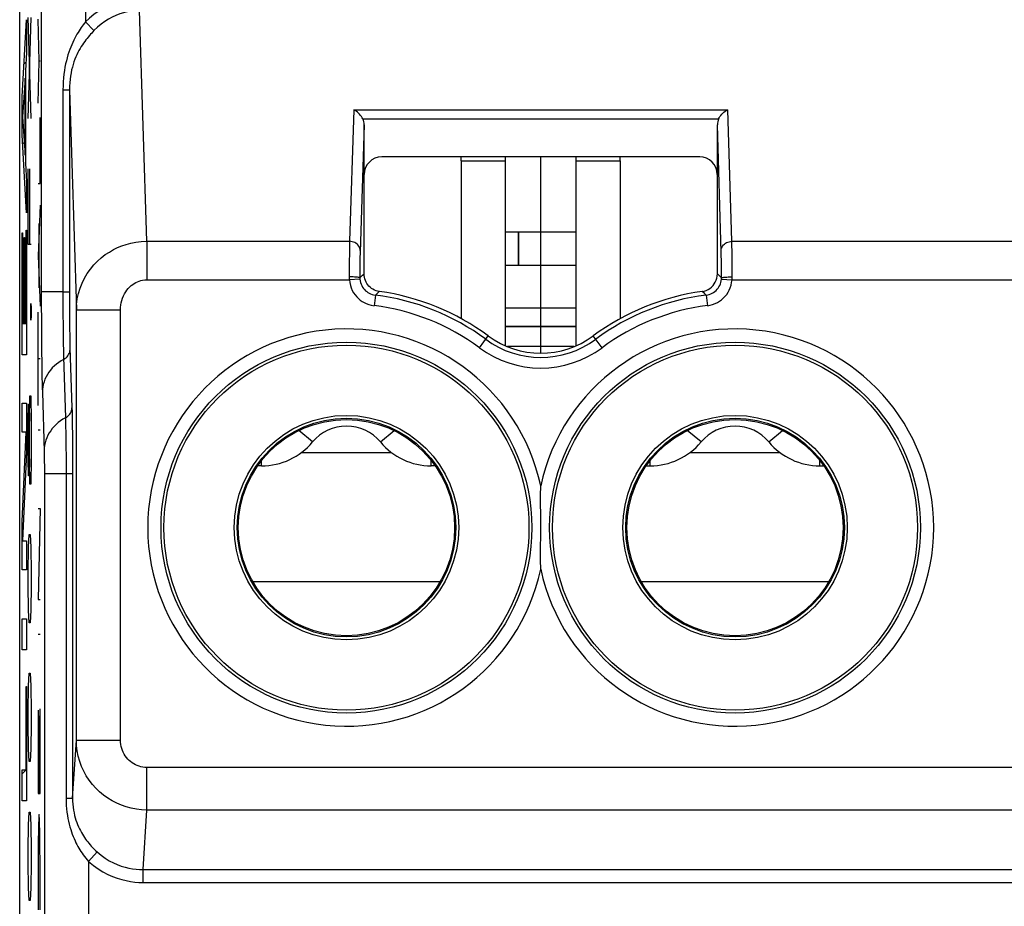
# Model space of a CAD drawing. Units: millimetres. Extents: x -40.4 to -18.1, y 142.5 to 195.2.
# Drawn here: x -40.4 to -29.3, y 175.1 to 185.1 of the extents above; entities that cross this region are included whole.
import ezdxf

# ---------------------------------------------------------------- set-up
doc = ezdxf.new("R2010")
doc.units = ezdxf.units.MM
doc.header["$LTSCALE"] = 23.1
doc.layers.get('0').update_dxf_attribs({"linetype": 'CONTINUOUS'})
for name, color, linetype in [('ASSI', 7, 'CONTINUOUS'), ('CURVE', 7, 'CONTINUOUS'), ('DRAFT', 7, 'CONTINUOUS'), ('RACCORDO', 7, 'CONTINUOUS')]:
    doc.layers.add(name, color=color, linetype=linetype)

msp = doc.modelspace()

# ---------------------------------------------------------------- linework, layer by layer
at = {"color": 7, "linetype": 'CONTINUOUS'}
for p, q in [((-35.448, 183.542), (-35.448, 183.586)), ((-34.948, 181.446), (-34.948, 183.586)), ((-34.148, 181.446), (-34.148, 183.586)), ((-33.648, 183.542), (-33.648, 183.586)), ((-34.148, 182.734), (-34.948, 182.734)), ((-34.148, 182.354), (-34.948, 182.354)), ((-34.148, 181.871), (-34.948, 181.871)), ((-34.174, 181.436), (-34.923, 181.436)), ((-37.748, 180.086), (-37.748, 180.092)), ((-37.709, 180.086), (-37.748, 180.086)), ((-35.748, 180.086), (-35.788, 180.086)), ((-35.748, 180.086), (-35.748, 180.092)), ((-33.348, 180.086), (-33.348, 180.092)), ((-33.348, 180.086), (-33.309, 180.086)), ((-31.388, 180.086), (-31.348, 180.086)), ((-31.348, 180.086), (-31.348, 180.092))]:
    msp.add_line(p, q, dxfattribs=at)
at = {"color": 250, "linetype": 'CONTINUOUS'}
for p, q in [((-35.448, 183.542), (-34.948, 183.542)), ((-34.148, 183.542), (-33.648, 183.542)), ((-34.148, 181.664), (-34.948, 181.664)), ((-34.148, 181.659), (-34.948, 181.659)), ((-37.133, 180.356), (-37.288, 180.485)), ((-36.364, 180.356), (-36.209, 180.485)), ((-32.733, 180.356), (-32.888, 180.485)), ((-31.964, 180.356), (-31.809, 180.485)), ((-37.259, 180.237), (-36.238, 180.237)), ((-32.859, 180.237), (-31.838, 180.237)), ((-37.709, 180.086), (-37.709, 180.146)), ((-35.788, 180.086), (-35.788, 180.146)), ((-33.309, 180.086), (-33.309, 180.146)), ((-31.388, 180.086), (-31.388, 180.146)), ((-37.81, 178.774), (-35.687, 178.774)), ((-33.41, 178.774), (-31.287, 178.774))]:
    msp.add_line(p, q, dxfattribs=at)
at = {"color": 7, "linetype": 'CONTINUOUS'}
for centre, radius, start, end in [((-36.748, 180.036), 0.5, 39.7918, 140.2082), ((-32.348, 180.036), 0.5, 39.7918, 140.2082), ((-37.709, 180.836), 0.75, 270, 320.2082), ((-35.788, 180.836), 0.75, 219.7918, 270), ((-33.309, 180.836), 0.75, 270, 320.2082), ((-31.388, 180.836), 0.75, 219.7918, 270)]:
    msp.add_arc(centre, radius, start, end, dxfattribs=at)
at = {"layer": 'ASSI', "color": 7, "linetype": 'CONTINUOUS'}
for p, q in [((-40.448, 151.724), (-40.448, 185.947)), ((-36.548, 182.259), (-36.548, 183.949)), ((-32.548, 182.259), (-32.548, 183.949)), ((-32.748, 183.586), (-36.348, 183.586)), ((-35.448, 183.542), (-35.448, 181.753)), ((-33.648, 183.542), (-33.648, 181.753))]:
    msp.add_line(p, q, dxfattribs=at)
at = {"layer": 'ASSI', "color": 250, "linetype": 'CONTINUOUS'}
for p, q in [((-40.204, 185.861), (-40.204, 181.96)), ((-39.704, 185.861), (-39.704, 185.115)), ((-39.01, 182.629), (-39.091, 185.243)), ((-39.704, 185.115), (-39.607, 185.016)), ((-39.958, 184.345), (-39.958, 182.055)), ((-39.958, 184.345), (-39.885, 184.345)), ((-39.885, 184.345), (-39.807, 181.852)), ((-39.885, 184.345), (-39.885, 182.055)), ((-36.666, 184.12), (-36.713, 182.629)), ((-36.666, 184.12), (-32.43, 184.12)), ((-32.384, 182.629), (-32.43, 184.12)), ((-36.563, 184.015), (-32.534, 184.015)), ((-36.548, 183.949), (-36.593, 182.508)), ((-32.503, 182.506), (-32.548, 183.949)), ((-39.01, 182.629), (-39.01, 182.193)), ((-39.01, 182.629), (-36.713, 182.629)), ((-36.714, 182.584), (-36.715, 182.499)), ((-36.713, 182.629), (-36.714, 182.584)), ((-32.383, 182.58), (-32.384, 182.629)), ((-32.384, 182.629), (-26.213, 182.629)), ((-32.382, 182.519), (-32.383, 182.58)), ((-36.715, 182.499), (-36.716, 182.392)), ((-36.595, 182.449), (-36.595, 182.4)), ((-32.503, 182.465), (-32.503, 182.506)), ((-32.502, 182.416), (-32.503, 182.465)), ((-32.501, 182.334), (-32.502, 182.416)), ((-32.382, 182.451), (-32.382, 182.519)), ((-32.381, 182.342), (-32.382, 182.451)), ((-36.716, 182.392), (-36.716, 182.269)), ((-36.595, 182.4), (-36.596, 182.314)), ((-36.596, 182.314), (-36.596, 182.217)), ((-32.501, 182.247), (-32.501, 182.334)), ((-32.381, 182.225), (-32.381, 182.342)), ((-39.01, 182.193), (-36.715, 182.193)), ((-36.716, 182.269), (-36.716, 182.222)), ((-36.596, 182.202), (-36.715, 182.193)), ((-36.596, 182.217), (-36.565, 182.245)), ((-36.565, 182.245), (-36.548, 182.259)), ((-32.516, 182.231), (-32.548, 182.259)), ((-32.501, 182.217), (-32.516, 182.231)), ((-32.501, 182.202), (-32.382, 182.193)), ((-32.382, 182.193), (-26.215, 182.193)), ((-39.958, 182.055), (-40.204, 182.055)), ((-39.958, 182.055), (-39.958, 181.926)), ((-39.958, 182.055), (-39.885, 182.055)), ((-39.885, 182.055), (-39.885, 181.944)), ((-36.421, 182.019), (-36.436, 181.9)), ((-36.421, 182.019), (-36.397, 182.042)), ((-36.397, 182.042), (-36.376, 182.061)), ((-32.695, 182.037), (-32.721, 182.061)), ((-32.676, 182.019), (-32.695, 182.037)), ((-32.676, 182.019), (-32.661, 181.9)), ((-39.958, 181.926), (-39.958, 181.799)), ((-39.885, 181.944), (-39.884, 181.837)), ((-39.958, 181.799), (-39.957, 181.678)), ((-39.884, 181.837), (-39.883, 181.733)), ((-39.807, 176.979), (-39.807, 181.852)), ((-39.807, 181.852), (-39.307, 181.852)), ((-39.307, 176.979), (-39.307, 181.852)), ((-39.957, 181.678), (-39.956, 181.57)), ((-39.883, 181.733), (-39.883, 181.641)), ((-39.883, 181.641), (-39.881, 181.559)), ((-39.956, 181.57), (-39.955, 181.474)), ((-39.881, 181.559), (-39.88, 181.487)), ((-35.243, 181.423), (-35.143, 181.558)), ((-33.854, 181.423), (-33.954, 181.558)), ((-39.955, 181.474), (-39.953, 181.39)), ((-39.88, 181.487), (-39.879, 181.428)), ((-39.879, 181.428), (-39.857, 180.742)), ((-39.953, 181.39), (-39.951, 181.321)), ((-39.951, 181.321), (-39.93, 180.63)), ((-40.192, 180.92), (-40.171, 180.247)), ((-39.93, 180.63), (-39.929, 180.601)), ((-39.929, 180.601), (-39.928, 180.535)), ((-39.928, 180.535), (-39.926, 180.459)), ((-39.855, 180.63), (-39.853, 180.54)), ((-39.853, 180.54), (-39.852, 180.444)), ((-39.926, 180.459), (-39.925, 180.377)), ((-39.852, 180.444), (-39.851, 180.344)), ((-39.925, 180.377), (-39.925, 180.292)), ((-39.851, 180.344), (-39.85, 180.24)), ((-40.171, 180.247), (-40.171, 180.222)), ((-40.171, 180.222), (-40.17, 180.192)), ((-40.17, 180.192), (-40.17, 180.139)), ((-39.925, 180.292), (-39.924, 180.204)), ((-39.924, 180.204), (-39.924, 180.105)), ((-39.85, 180.24), (-39.85, 180.125)), ((-40.17, 180.139), (-40.169, 180.081)), ((-40.169, 180.081), (-40.169, 180.018)), ((-39.924, 180.105), (-39.923, 179.997)), ((-39.85, 180.125), (-39.85, 179.997)), ((-40.169, 180.018), (-40.169, 172.927)), ((-39.85, 179.997), (-40.169, 179.997)), ((-39.923, 179.997), (-39.923, 176.322)), ((-39.85, 179.997), (-39.85, 176.322)), ((-39.85, 176.322), (-39.807, 176.979)), ((-39.807, 176.979), (-39.307, 176.979)), ((-39.008, 176.186), (-39.008, 176.669)), ((-19.588, 176.669), (-39.008, 176.669)), ((-39.923, 176.322), (-39.85, 176.322)), ((-39.052, 175.512), (-39.008, 176.186)), ((-19.588, 176.186), (-39.008, 176.186)), ((-39.669, 175.603), (-39.572, 175.713)), ((-39.669, 175.603), (-39.669, 172.927)), ((-39.052, 175.367), (-39.052, 175.512)), ((-39.052, 175.512), (-19.545, 175.512)), ((-39.052, 175.367), (-19.545, 175.367))]:
    msp.add_line(p, q, dxfattribs=at)
for points in [[(-39.091, 185.374), (-39.146, 185.372), (-39.2, 185.366), (-39.254, 185.358), (-39.306, 185.346), (-39.357, 185.33), (-39.409, 185.311), (-39.459, 185.288), (-39.51, 185.262), (-39.56, 185.231), (-39.609, 185.197), (-39.657, 185.158), (-39.704, 185.115)], [(-39.091, 185.243), (-39.137, 185.241), (-39.183, 185.237), (-39.228, 185.229), (-39.272, 185.218), (-39.315, 185.205), (-39.358, 185.188), (-39.401, 185.168), (-39.444, 185.145), (-39.486, 185.118), (-39.527, 185.088), (-39.568, 185.054), (-39.607, 185.016)], [(-39.704, 185.115), (-39.716, 185.099), (-39.728, 185.083), (-39.74, 185.067), (-39.752, 185.05), (-39.764, 185.032), (-39.776, 185.014), (-39.788, 184.994), (-39.8, 184.974), (-39.812, 184.952), (-39.824, 184.93), (-39.836, 184.906), (-39.848, 184.882), (-39.859, 184.856), (-39.871, 184.829), (-39.881, 184.801), (-39.892, 184.772), (-39.902, 184.741), (-39.911, 184.708), (-39.92, 184.674), (-39.929, 184.639), (-39.936, 184.602), (-39.942, 184.563), (-39.948, 184.523), (-39.952, 184.481), (-39.955, 184.437), (-39.957, 184.392), (-39.958, 184.345)], [(-39.607, 185.016), (-39.62, 185.002), (-39.633, 184.988), (-39.646, 184.974), (-39.659, 184.959), (-39.672, 184.943), (-39.685, 184.927), (-39.699, 184.91), (-39.712, 184.893), (-39.725, 184.874), (-39.738, 184.855), (-39.751, 184.834), (-39.764, 184.813), (-39.777, 184.791), (-39.789, 184.767), (-39.801, 184.743), (-39.812, 184.717), (-39.823, 184.691), (-39.834, 184.662), (-39.843, 184.633), (-39.852, 184.602), (-39.86, 184.57), (-39.867, 184.536), (-39.873, 184.501), (-39.878, 184.464), (-39.882, 184.426), (-39.884, 184.386), (-39.885, 184.345)], [(-39.807, 181.852), (-39.804, 181.915), (-39.796, 181.978), (-39.783, 182.039), (-39.765, 182.098), (-39.742, 182.156), (-39.715, 182.211), (-39.684, 182.264), (-39.648, 182.314), (-39.609, 182.361), (-39.568, 182.404), (-39.524, 182.443), (-39.479, 182.478), (-39.433, 182.508), (-39.387, 182.535), (-39.34, 182.558), (-39.291, 182.578), (-39.242, 182.594), (-39.189, 182.608), (-39.132, 182.619), (-39.072, 182.626), (-39.01, 182.629)], [(-36.593, 182.524), (-36.594, 182.538), (-36.597, 182.551), (-36.602, 182.564), (-36.609, 182.576), (-36.618, 182.588), (-36.628, 182.598), (-36.64, 182.607), (-36.653, 182.615), (-36.667, 182.621), (-36.682, 182.625), (-36.697, 182.628), (-36.713, 182.629)], [(-32.504, 182.524), (-32.503, 182.538), (-32.5, 182.551), (-32.495, 182.564), (-32.488, 182.576), (-32.479, 182.588), (-32.468, 182.598), (-32.457, 182.607), (-32.444, 182.615), (-32.43, 182.621), (-32.415, 182.625), (-32.4, 182.628), (-32.384, 182.629)], [(-36.593, 182.508), (-36.594, 182.49), (-36.595, 182.449)], [(-39.307, 181.852), (-39.306, 181.88), (-39.303, 181.908), (-39.298, 181.934), (-39.292, 181.96), (-39.283, 181.986), (-39.273, 182.01), (-39.262, 182.033), (-39.248, 182.055), (-39.234, 182.076), (-39.219, 182.095), (-39.202, 182.112), (-39.185, 182.127), (-39.168, 182.141), (-39.151, 182.152), (-39.133, 182.162), (-39.115, 182.171), (-39.097, 182.178), (-39.077, 182.184), (-39.056, 182.188), (-39.033, 182.191), (-39.01, 182.193)], [(-36.596, 182.217), (-36.597, 182.218), (-36.601, 182.219), (-36.606, 182.22), (-36.613, 182.221), (-36.622, 182.222), (-36.632, 182.223), (-36.644, 182.224), (-36.657, 182.224), (-36.671, 182.225), (-36.685, 182.225), (-36.701, 182.225), (-36.716, 182.225)], [(-36.716, 182.222), (-36.716, 182.218), (-36.716, 182.214), (-36.716, 182.211), (-36.716, 182.207), (-36.716, 182.204), (-36.716, 182.2), (-36.715, 182.196), (-36.715, 182.193)], [(-36.715, 182.193), (-36.711, 182.161), (-36.704, 182.13), (-36.694, 182.101), (-36.682, 182.073), (-36.667, 182.047), (-36.65, 182.023), (-36.632, 182.001), (-36.613, 181.982), (-36.592, 181.964), (-36.571, 181.949), (-36.548, 181.935), (-36.523, 181.924), (-36.496, 181.914), (-36.467, 181.906), (-36.436, 181.9)], [(-36.596, 182.217), (-36.596, 182.216), (-36.596, 182.214), (-36.596, 182.212), (-36.596, 182.211), (-36.596, 182.209), (-36.596, 182.207), (-36.596, 182.205), (-36.596, 182.204), (-36.596, 182.202)], [(-36.596, 182.202), (-36.593, 182.182), (-36.589, 182.163), (-36.582, 182.145), (-36.575, 182.127), (-36.565, 182.111), (-36.555, 182.096), (-36.544, 182.082), (-36.532, 182.07), (-36.519, 182.059), (-36.505, 182.05), (-36.491, 182.041), (-36.475, 182.034), (-36.458, 182.027), (-36.44, 182.022), (-36.421, 182.019)], [(-32.676, 182.019), (-32.657, 182.022), (-32.639, 182.027), (-32.622, 182.034), (-32.605, 182.042), (-32.59, 182.051), (-32.575, 182.062), (-32.562, 182.073), (-32.55, 182.086), (-32.539, 182.099), (-32.53, 182.114), (-32.521, 182.129), (-32.514, 182.146), (-32.508, 182.164), (-32.504, 182.182), (-32.501, 182.202)], [(-32.661, 181.9), (-32.631, 181.905), (-32.602, 181.913), (-32.574, 181.924), (-32.548, 181.936), (-32.523, 181.951), (-32.5, 181.968), (-32.479, 181.987), (-32.46, 182.007), (-32.442, 182.028), (-32.427, 182.052), (-32.413, 182.076), (-32.402, 182.103), (-32.393, 182.131), (-32.386, 182.161), (-32.382, 182.193)], [(-32.501, 182.202), (-32.501, 182.204), (-32.501, 182.205), (-32.501, 182.207), (-32.501, 182.209), (-32.501, 182.211), (-32.501, 182.212), (-32.501, 182.214), (-32.501, 182.216), (-32.501, 182.247)], [(-32.501, 182.217), (-32.499, 182.218), (-32.496, 182.219), (-32.491, 182.22), (-32.484, 182.221), (-32.475, 182.222), (-32.465, 182.223), (-32.453, 182.224), (-32.44, 182.224), (-32.426, 182.225), (-32.411, 182.225), (-32.396, 182.225), (-32.381, 182.225)], [(-32.382, 182.193), (-32.381, 182.196), (-32.381, 182.2), (-32.381, 182.204), (-32.381, 182.207), (-32.381, 182.211), (-32.381, 182.214), (-32.381, 182.218), (-32.381, 182.222), (-32.381, 182.225)], [(-40.204, 181.96), (-40.204, 181.867), (-40.203, 181.775), (-40.203, 181.684), (-40.202, 181.509)], [(-40.202, 181.509), (-40.201, 181.429), (-40.2, 181.353), (-40.199, 181.281), (-40.198, 181.211), (-40.197, 181.146), (-40.196, 181.084), (-40.195, 181.026), (-40.194, 180.971), (-40.192, 180.92)], [(-39.951, 181.292), (-39.937, 181.301), (-39.924, 181.31), (-39.912, 181.321), (-39.902, 181.333), (-39.894, 181.346), (-39.887, 181.36), (-39.882, 181.374), (-39.879, 181.389), (-39.878, 181.404)], [(-39.951, 181.292), (-39.979, 181.276), (-40.006, 181.258), (-40.032, 181.238), (-40.056, 181.217), (-40.079, 181.195), (-40.099, 181.171), (-40.118, 181.146), (-40.135, 181.12), (-40.15, 181.093), (-40.162, 181.066), (-40.173, 181.038), (-40.181, 181.009), (-40.187, 180.98), (-40.191, 180.95), (-40.192, 180.92)], [(-39.93, 180.63), (-39.916, 180.639), (-39.903, 180.649), (-39.892, 180.66), (-39.882, 180.672), (-39.873, 180.684), (-39.866, 180.698), (-39.862, 180.712), (-39.859, 180.727), (-39.857, 180.742)], [(-39.857, 180.742), (-39.856, 180.707), (-39.856, 180.67), (-39.855, 180.63)], [(-39.93, 180.63), (-39.958, 180.614), (-39.986, 180.596), (-40.011, 180.576), (-40.035, 180.555), (-40.058, 180.533), (-40.079, 180.509), (-40.097, 180.484), (-40.114, 180.458), (-40.129, 180.432), (-40.142, 180.404), (-40.152, 180.376), (-40.16, 180.347), (-40.166, 180.318), (-40.17, 180.288), (-40.172, 180.259)], [(-39.008, 176.186), (-39.068, 176.189), (-39.127, 176.196), (-39.185, 176.207), (-39.242, 176.222), (-39.297, 176.241), (-39.35, 176.264), (-39.402, 176.29), (-39.452, 176.321), (-39.499, 176.355), (-39.544, 176.393), (-39.586, 176.433), (-39.625, 176.477), (-39.661, 176.524), (-39.694, 176.573), (-39.722, 176.626), (-39.748, 176.681), (-39.768, 176.738), (-39.785, 176.796), (-39.797, 176.856), (-39.804, 176.917), (-39.807, 176.979)], [(-39.008, 176.669), (-39.031, 176.67), (-39.053, 176.673), (-39.075, 176.677), (-39.096, 176.683), (-39.117, 176.69), (-39.137, 176.699), (-39.156, 176.71), (-39.175, 176.722), (-39.192, 176.735), (-39.209, 176.749), (-39.225, 176.765), (-39.239, 176.782), (-39.253, 176.801), (-39.265, 176.82), (-39.276, 176.841), (-39.285, 176.862), (-39.293, 176.884), (-39.299, 176.907), (-39.303, 176.931), (-39.306, 176.954), (-39.307, 176.979)], [(-39.923, 176.322), (-39.923, 176.28), (-39.921, 176.24), (-39.918, 176.201), (-39.914, 176.163), (-39.908, 176.127), (-39.902, 176.093), (-39.896, 176.06), (-39.888, 176.028), (-39.88, 175.997), (-39.871, 175.968), (-39.862, 175.94), (-39.853, 175.913), (-39.843, 175.888), (-39.832, 175.863), (-39.822, 175.839), (-39.811, 175.817), (-39.8, 175.795), (-39.789, 175.775), (-39.778, 175.755), (-39.766, 175.736), (-39.755, 175.717), (-39.742, 175.699), (-39.73, 175.68), (-39.716, 175.662), (-39.701, 175.642), (-39.686, 175.623), (-39.669, 175.603)], [(-39.85, 176.322), (-39.849, 176.286), (-39.847, 176.252), (-39.844, 176.219), (-39.839, 176.187), (-39.833, 176.156), (-39.827, 176.127), (-39.819, 176.099), (-39.811, 176.072), (-39.802, 176.046), (-39.793, 176.022), (-39.783, 175.998), (-39.772, 175.975), (-39.761, 175.954), (-39.75, 175.933), (-39.739, 175.913), (-39.727, 175.894), (-39.715, 175.876), (-39.703, 175.858), (-39.69, 175.842), (-39.678, 175.826), (-39.665, 175.81), (-39.652, 175.794), (-39.638, 175.778), (-39.623, 175.762), (-39.607, 175.746), (-39.59, 175.729), (-39.572, 175.713)], [(-39.572, 175.713), (-39.526, 175.675), (-39.48, 175.642), (-39.434, 175.613), (-39.388, 175.589), (-39.343, 175.569), (-39.298, 175.552), (-39.255, 175.539), (-39.212, 175.528), (-39.17, 175.521), (-39.13, 175.516), (-39.09, 175.513), (-39.052, 175.512)], [(-39.669, 175.603), (-39.614, 175.559), (-39.56, 175.52), (-39.506, 175.486), (-39.452, 175.458), (-39.397, 175.434), (-39.344, 175.415), (-39.293, 175.399), (-39.242, 175.387), (-39.193, 175.378), (-39.144, 175.371), (-39.098, 175.368), (-39.052, 175.367)]]:
    msp.add_lwpolyline(points, dxfattribs=at)
at = {"layer": 'ASSI', "color": 7, "linetype": 'CONTINUOUS'}
for points in [[(-36.563, 184.015), (-36.571, 184.029), (-36.579, 184.042), (-36.589, 184.056), (-36.599, 184.068), (-36.611, 184.08), (-36.624, 184.092), (-36.637, 184.102), (-36.651, 184.112), (-36.666, 184.12)], [(-32.534, 184.015), (-32.526, 184.029), (-32.518, 184.042), (-32.508, 184.056), (-32.498, 184.068), (-32.486, 184.08), (-32.473, 184.092), (-32.46, 184.102), (-32.445, 184.112), (-32.43, 184.12)], [(-36.376, 182.061), (-36.395, 182.065), (-36.413, 182.07), (-36.431, 182.077), (-36.448, 182.086), (-36.464, 182.096), (-36.479, 182.108), (-36.493, 182.121), (-36.505, 182.135), (-36.516, 182.151), (-36.526, 182.167), (-36.534, 182.185), (-36.54, 182.203), (-36.545, 182.222), (-36.548, 182.24), (-36.548, 182.259)], [(-32.721, 182.061), (-32.698, 182.066), (-32.675, 182.073), (-32.653, 182.083), (-32.633, 182.096), (-32.614, 182.111), (-32.597, 182.128), (-32.583, 182.147), (-32.571, 182.168), (-32.561, 182.189), (-32.554, 182.212), (-32.55, 182.236), (-32.548, 182.259)], [(-34.549, 179.124), (-34.548, 179.334), (-34.548, 179.44), (-34.548, 179.546), (-34.549, 179.649), (-34.549, 179.753), (-34.548, 179.857)], [(-34.548, 178.914), (-34.549, 179.019), (-34.549, 179.124)]]:
    msp.add_lwpolyline(points, dxfattribs=at)
for centre, radius in [((-36.748, 179.386), 2.1), ((-32.348, 179.386), 2.1), ((-36.748, 179.386), 1.238), ((-36.748, 179.386), 1.225), ((-32.348, 179.386), 1.238), ((-32.348, 179.386), 1.225)]:
    msp.add_circle(centre, radius, dxfattribs=at)
at = {"layer": 'ASSI', "color": 250, "linetype": 'CONTINUOUS'}
for centre, radius in [((-36.748, 179.386), 2.067), ((-32.348, 179.386), 2.067), ((-36.748, 179.386), 1.271), ((-32.348, 179.386), 1.271)]:
    msp.add_circle(centre, radius, dxfattribs=at)
for centre, radius, start, end in [((-36.748, 179.386), 2.654, 53.5313, 82.9109), ((-32.348, 179.386), 2.654, 97.0891, 126.4687), ((-36.748, 179.386), 2.534, 53.5313, 82.9109), ((-32.348, 179.386), 2.534, 97.0891, 126.4687), ((-36.748, 179.386), 2.25, 12.1015, 347.8985), ((-32.348, 179.386), 2.25, 192.1015, 167.8985), ((-34.548, 182.362), 1.168, 233.5313, 306.4687), ((-34.548, 182.362), 1.048, 233.5313, 306.4687)]:
    msp.add_arc(centre, radius, start, end, dxfattribs=at)
at = {"layer": 'ASSI', "color": 7, "linetype": 'CONTINUOUS'}
for centre, radius, start, end in [((-36.748, 179.386), 2.701, 53.5313, 82.076), ((-32.348, 179.386), 2.701, 97.924, 126.4687), ((-34.548, 182.362), 1, 233.5313, 306.4687)]:
    msp.add_arc(centre, radius, start, end, dxfattribs=at)
for centre, major_axis, ratio, start_param, end_param in [((-36.668, 183.948), (0.004, 0.137), 0.872405, -1.535083, -1.033122), ((-32.428, 183.948), (-0.004, 0.137), 0.872405, 1.033122, 1.535083), ((-36.348, 183.386), (0.141, -0.141), 0.999695, 2.356347, 3.926839), ((-32.748, 183.386), (0.141, 0.141), 0.999695, -0.785246, 0.785246)]:
    msp.add_ellipse(centre, major_axis=major_axis, ratio=ratio, start_param=start_param, end_param=end_param, dxfattribs=at)
at = {"layer": 'CURVE', "color": 250, "linetype": 'CONTINUOUS'}
for p, q in [((-40.422, 184.268), (-40.37, 185.136)), ((-40.37, 185.136), (-40.37, 184.771)), ((-40.353, 184.021), (-40.318, 185.164)), ((-40.318, 184.021), (-40.353, 185.164)), ((-40.227, 184.67), (-40.241, 185.146)), ((-40.37, 184.771), (-40.383, 184.559)), ((-40.241, 184.194), (-40.227, 184.67)), ((-40.218, 184.67), (-40.227, 184.67)), ((-40.383, 184.559), (-40.383, 183.516)), ((-40.388, 184.476), (-40.417, 184.04)), ((-40.388, 183.604), (-40.388, 184.476)), ((-40.422, 183.832), (-40.422, 184.268)), ((-40.417, 184.04), (-40.388, 183.604)), ((-40.218, 183.285), (-40.218, 184.032)), ((-40.37, 182.951), (-40.422, 183.832)), ((-40.383, 183.516), (-40.37, 183.304)), ((-40.353, 182.593), (-40.353, 183.45)), ((-40.338, 183.45), (-40.338, 182.593)), ((-40.37, 183.304), (-40.37, 182.951)), ((-40.241, 183.285), (-40.218, 183.285)), ((-40.218, 183.037), (-40.241, 182.466)), ((-40.375, 181.697), (-40.375, 182.756)), ((-40.375, 182.756), (-40.37, 182.756)), ((-40.37, 182.756), (-40.37, 181.344)), ((-40.226, 182.103), (-40.226, 182.83)), ((-40.422, 181.344), (-40.422, 182.727)), ((-40.422, 182.727), (-40.417, 182.727)), ((-40.417, 182.727), (-40.417, 181.697)), ((-40.399, 181.697), (-40.399, 182.673)), ((-40.399, 182.673), (-40.394, 182.673)), ((-40.394, 182.673), (-40.394, 181.697)), ((-40.318, 182.593), (-40.353, 182.593)), ((-40.241, 182.466), (-40.218, 181.896)), ((-40.323, 181.879), (-40.322, 181.926)), ((-40.323, 181.783), (-40.323, 181.879)), ((-40.322, 181.926), (-40.321, 181.926)), ((-40.321, 181.926), (-40.319, 181.879)), ((-40.319, 181.879), (-40.319, 181.783)), ((-40.322, 181.736), (-40.323, 181.783)), ((-40.319, 181.783), (-40.321, 181.736)), ((-40.241, 180.771), (-40.241, 181.827)), ((-40.417, 181.697), (-40.399, 181.697)), ((-40.394, 181.697), (-40.375, 181.697)), ((-40.321, 181.736), (-40.322, 181.736)), ((-40.37, 181.344), (-40.422, 181.344)), ((-40.218, 181.299), (-40.241, 181.299)), ((-40.338, 180.593), (-40.333, 180.879)), ((-40.333, 180.879), (-40.323, 180.879)), ((-40.323, 180.879), (-40.318, 180.593)), ((-40.422, 180.466), (-40.422, 180.794)), ((-40.422, 180.794), (-40.37, 180.794)), ((-40.37, 180.794), (-40.37, 180.245)), ((-40.353, 180.593), (-40.348, 180.783)), ((-40.348, 180.783), (-40.34, 180.783)), ((-40.34, 180.783), (-40.338, 180.593)), ((-40.353, 180.164), (-40.353, 180.593)), ((-40.338, 180.164), (-40.338, 180.593)), ((-40.318, 180.593), (-40.318, 180.164)), ((-40.422, 179.456), (-40.375, 180.466)), ((-40.375, 180.466), (-40.422, 180.466)), ((-40.241, 180.495), (-40.218, 180.495)), ((-40.37, 180.245), (-40.417, 179.236)), ((-40.348, 179.974), (-40.353, 180.164)), ((-40.338, 180.164), (-40.34, 179.974)), ((-40.333, 179.879), (-40.338, 180.164)), ((-40.318, 180.164), (-40.323, 179.879)), ((-40.34, 179.974), (-40.348, 179.974)), ((-40.323, 179.879), (-40.333, 179.879)), ((-40.218, 179.602), (-40.241, 178.57)), ((-40.241, 179.602), (-40.218, 179.602)), ((-40.422, 178.908), (-40.422, 179.456)), ((-40.348, 179.164), (-40.343, 179.307)), ((-40.343, 179.307), (-40.328, 179.307)), ((-40.328, 179.307), (-40.323, 179.164)), ((-40.417, 179.236), (-40.37, 179.236)), ((-40.37, 179.236), (-40.37, 178.908)), ((-40.353, 178.879), (-40.348, 179.164)), ((-40.323, 179.164), (-40.318, 178.879)), ((-40.37, 178.908), (-40.422, 178.908)), ((-40.353, 178.736), (-40.353, 178.879)), ((-40.318, 178.879), (-40.318, 178.736)), ((-40.348, 178.45), (-40.353, 178.736)), ((-40.318, 178.736), (-40.323, 178.45)), ((-40.241, 178.57), (-40.218, 178.57)), ((-40.343, 178.307), (-40.348, 178.45)), ((-40.323, 178.45), (-40.328, 178.307)), ((-40.422, 178.001), (-40.422, 178.354)), ((-40.422, 178.354), (-40.37, 178.354)), ((-40.37, 178.354), (-40.37, 178.001)), ((-40.328, 178.307), (-40.343, 178.307)), ((-40.241, 178.181), (-40.218, 178.181)), ((-40.37, 178.001), (-40.422, 178.001)), ((-40.348, 177.593), (-40.343, 177.736)), ((-40.343, 177.736), (-40.328, 177.736)), ((-40.328, 177.736), (-40.323, 177.593)), ((-40.375, 176.643), (-40.375, 177.586)), ((-40.375, 177.586), (-40.37, 177.586)), ((-40.37, 177.586), (-40.37, 176.29)), ((-40.353, 177.307), (-40.348, 177.593)), ((-40.323, 177.593), (-40.318, 177.307)), ((-40.353, 177.164), (-40.353, 177.307)), ((-40.318, 177.307), (-40.318, 177.164)), ((-40.241, 177.32), (-40.241, 176.373)), ((-40.218, 176.373), (-40.218, 177.333)), ((-40.229, 176.373), (-40.229, 177.254)), ((-40.348, 176.879), (-40.353, 177.164)), ((-40.318, 177.164), (-40.323, 176.879)), ((-40.343, 176.736), (-40.348, 176.879)), ((-40.323, 176.879), (-40.328, 176.736)), ((-40.328, 176.736), (-40.343, 176.736)), ((-40.422, 176.29), (-40.422, 176.643)), ((-40.422, 176.643), (-40.375, 176.643)), ((-40.37, 176.29), (-40.422, 176.29)), ((-40.241, 176.373), (-40.218, 176.373)), ((-40.348, 176.021), (-40.343, 176.164)), ((-40.343, 176.164), (-40.328, 176.164)), ((-40.328, 176.164), (-40.323, 176.021)), ((-40.353, 175.736), (-40.348, 176.021)), ((-40.323, 176.021), (-40.318, 175.736)), ((-40.353, 175.593), (-40.353, 175.736)), ((-40.318, 175.736), (-40.318, 175.593)), ((-40.348, 175.307), (-40.353, 175.593)), ((-40.318, 175.593), (-40.323, 175.307)), ((-40.241, 175.487), (-40.241, 175.057)), ((-40.218, 175.057), (-40.218, 175.487)), ((-40.343, 175.164), (-40.348, 175.307)), ((-40.323, 175.307), (-40.328, 175.164)), ((-40.328, 175.164), (-40.343, 175.164))]:
    msp.add_line(p, q, dxfattribs=at)
at = {"layer": 'CURVE', "color": 7, "linetype": 'CONTINUOUS'}
for p, q in [((-40.4, 184.637), (-40.377, 184.66)), ((-40.388, 183.758), (-40.383, 183.763)), ((-40.416, 183.73), (-40.398, 183.748)), ((-34.548, 181.362), (-34.548, 183.586)), ((-40.399, 181.964), (-40.394, 181.969)), ((-40.375, 181.989), (-40.37, 181.994)), ((-40.422, 181.942), (-40.417, 181.946)), ((-40.388, 180.194), (-40.372, 180.21)), ((-40.422, 179.269), (-40.415, 179.276)), ((-40.375, 177.534), (-40.37, 177.539)), ((-40.422, 176.596), (-40.37, 176.648))]:
    msp.add_line(p, q, dxfattribs=at)
at = {"layer": 'CURVE', "color": 250, "linetype": 'CONTINUOUS'}
msp.add_ellipse((-40.229, 175.487), major_axis=(0, 0.65), ratio=0.01745, start_param=-1.570796, end_param=1.570796, dxfattribs=at)
at = {"layer": 'DRAFT', "color": 7, "linetype": 'CONTINUOUS'}
msp.add_line((-34.798, 182.734), (-34.798, 182.354), dxfattribs=at)
for centre in [(-36.748, 179.386), (-32.348, 179.386)]:
    msp.add_circle(centre, 1.225, dxfattribs=at)
msp.add_arc((-34.548, 182.362), 1, 233.5313, 306.4687, dxfattribs=at)
at = {"layer": 'RACCORDO', "color": 7, "linetype": 'CONTINUOUS'}
for p, q in [((-40.448, 151.724), (-40.448, 185.947)), ((-36.548, 182.259), (-36.548, 183.949)), ((-32.548, 182.259), (-32.548, 183.949)), ((-32.748, 183.586), (-36.348, 183.586))]:
    msp.add_line(p, q, dxfattribs=at)
at = {"layer": 'RACCORDO', "color": 250, "linetype": 'CONTINUOUS'}
for p, q in [((-40.204, 185.861), (-40.204, 181.96)), ((-39.704, 185.861), (-39.704, 185.115)), ((-39.01, 182.629), (-39.091, 185.243)), ((-39.704, 185.115), (-39.607, 185.016)), ((-39.958, 184.345), (-39.958, 182.055)), ((-39.958, 184.345), (-39.885, 184.345)), ((-39.885, 184.345), (-39.807, 181.852)), ((-39.885, 184.345), (-39.885, 182.055)), ((-36.666, 184.12), (-36.713, 182.629)), ((-36.666, 184.12), (-32.43, 184.12)), ((-32.384, 182.629), (-32.43, 184.12)), ((-36.563, 184.015), (-32.534, 184.015)), ((-36.548, 183.949), (-36.593, 182.508)), ((-32.503, 182.506), (-32.548, 183.949)), ((-34.804, 182.734), (-34.804, 182.354)), ((-39.01, 182.629), (-39.01, 182.193)), ((-39.01, 182.629), (-36.713, 182.629)), ((-36.714, 182.584), (-36.715, 182.499)), ((-36.713, 182.629), (-36.714, 182.584)), ((-32.383, 182.58), (-32.384, 182.629)), ((-32.384, 182.629), (-26.213, 182.629)), ((-32.382, 182.519), (-32.383, 182.58)), ((-36.715, 182.499), (-36.716, 182.392)), ((-36.595, 182.449), (-36.595, 182.4)), ((-32.503, 182.465), (-32.503, 182.506)), ((-32.502, 182.416), (-32.503, 182.465)), ((-32.501, 182.334), (-32.502, 182.416)), ((-32.382, 182.451), (-32.382, 182.519)), ((-32.381, 182.342), (-32.382, 182.451)), ((-36.716, 182.392), (-36.716, 182.269)), ((-36.595, 182.4), (-36.596, 182.314)), ((-36.596, 182.314), (-36.596, 182.217)), ((-32.501, 182.247), (-32.501, 182.334)), ((-32.381, 182.225), (-32.381, 182.342)), ((-39.01, 182.193), (-36.715, 182.193)), ((-36.716, 182.269), (-36.716, 182.222)), ((-36.596, 182.202), (-36.715, 182.193)), ((-36.596, 182.217), (-36.565, 182.245)), ((-36.565, 182.245), (-36.548, 182.259)), ((-32.516, 182.231), (-32.548, 182.259)), ((-32.501, 182.217), (-32.516, 182.231)), ((-32.501, 182.202), (-32.382, 182.193)), ((-32.382, 182.193), (-26.215, 182.193)), ((-39.958, 182.055), (-40.204, 182.055)), ((-39.958, 182.055), (-39.958, 181.926)), ((-39.958, 182.055), (-39.885, 182.055)), ((-39.885, 182.055), (-39.885, 181.944)), ((-36.421, 182.019), (-36.436, 181.9)), ((-36.421, 182.019), (-36.397, 182.042)), ((-36.397, 182.042), (-36.376, 182.061)), ((-32.695, 182.037), (-32.721, 182.061)), ((-32.676, 182.019), (-32.695, 182.037)), ((-32.676, 182.019), (-32.661, 181.9)), ((-39.958, 181.926), (-39.958, 181.799)), ((-39.885, 181.944), (-39.884, 181.837)), ((-39.958, 181.799), (-39.957, 181.678)), ((-39.884, 181.837), (-39.883, 181.733)), ((-39.807, 176.979), (-39.807, 181.852)), ((-39.807, 181.852), (-39.307, 181.852)), ((-39.307, 176.979), (-39.307, 181.852)), ((-39.957, 181.678), (-39.956, 181.57)), ((-39.883, 181.733), (-39.883, 181.641)), ((-39.883, 181.641), (-39.881, 181.559)), ((-39.956, 181.57), (-39.955, 181.474)), ((-39.881, 181.559), (-39.88, 181.487)), ((-35.243, 181.423), (-35.143, 181.558)), ((-33.854, 181.423), (-33.954, 181.558)), ((-39.955, 181.474), (-39.953, 181.39)), ((-39.88, 181.487), (-39.879, 181.428)), ((-39.879, 181.428), (-39.857, 180.742)), ((-39.953, 181.39), (-39.951, 181.321)), ((-39.951, 181.321), (-39.93, 180.63)), ((-40.192, 180.92), (-40.171, 180.247)), ((-39.93, 180.63), (-39.929, 180.601)), ((-39.929, 180.601), (-39.928, 180.535)), ((-39.928, 180.535), (-39.926, 180.459)), ((-39.855, 180.63), (-39.853, 180.54)), ((-39.853, 180.54), (-39.852, 180.444)), ((-39.926, 180.459), (-39.925, 180.377)), ((-39.852, 180.444), (-39.851, 180.344)), ((-39.925, 180.377), (-39.925, 180.292)), ((-39.851, 180.344), (-39.85, 180.24)), ((-40.171, 180.247), (-40.171, 180.222)), ((-40.171, 180.222), (-40.17, 180.192)), ((-40.17, 180.192), (-40.17, 180.139)), ((-39.925, 180.292), (-39.924, 180.204)), ((-39.924, 180.204), (-39.924, 180.105)), ((-39.85, 180.24), (-39.85, 180.125)), ((-40.17, 180.139), (-40.169, 180.081)), ((-40.169, 180.081), (-40.169, 180.018)), ((-39.924, 180.105), (-39.923, 179.997)), ((-39.85, 180.125), (-39.85, 179.997)), ((-40.169, 180.018), (-40.169, 172.927)), ((-39.85, 179.997), (-40.169, 179.997)), ((-39.923, 179.997), (-39.923, 176.322)), ((-39.85, 179.997), (-39.85, 176.322)), ((-39.85, 176.322), (-39.807, 176.979)), ((-39.807, 176.979), (-39.307, 176.979)), ((-39.008, 176.186), (-39.008, 176.669)), ((-19.588, 176.669), (-39.008, 176.669)), ((-39.923, 176.322), (-39.85, 176.322)), ((-39.052, 175.512), (-39.008, 176.186)), ((-19.588, 176.186), (-39.008, 176.186)), ((-39.669, 175.603), (-39.572, 175.713)), ((-39.669, 175.603), (-39.669, 172.927)), ((-39.052, 175.367), (-39.052, 175.512)), ((-39.052, 175.512), (-19.545, 175.512)), ((-39.052, 175.367), (-19.545, 175.367))]:
    msp.add_line(p, q, dxfattribs=at)
for points in [[(-39.091, 185.374), (-39.146, 185.372), (-39.2, 185.366), (-39.254, 185.358), (-39.306, 185.346), (-39.357, 185.33), (-39.409, 185.311), (-39.459, 185.288), (-39.51, 185.262), (-39.56, 185.231), (-39.609, 185.197), (-39.657, 185.158), (-39.704, 185.115)], [(-39.091, 185.243), (-39.137, 185.241), (-39.183, 185.237), (-39.228, 185.229), (-39.272, 185.218), (-39.315, 185.205), (-39.358, 185.188), (-39.401, 185.168), (-39.444, 185.145), (-39.486, 185.118), (-39.527, 185.088), (-39.568, 185.054), (-39.607, 185.016)], [(-39.704, 185.115), (-39.716, 185.099), (-39.728, 185.083), (-39.74, 185.067), (-39.752, 185.05), (-39.764, 185.032), (-39.776, 185.014), (-39.788, 184.994), (-39.8, 184.974), (-39.812, 184.952), (-39.824, 184.93), (-39.836, 184.906), (-39.848, 184.882), (-39.859, 184.856), (-39.871, 184.829), (-39.881, 184.801), (-39.892, 184.772), (-39.902, 184.741), (-39.911, 184.708), (-39.92, 184.674), (-39.929, 184.639), (-39.936, 184.602), (-39.942, 184.563), (-39.948, 184.523), (-39.952, 184.481), (-39.955, 184.437), (-39.957, 184.392), (-39.958, 184.345)], [(-39.607, 185.016), (-39.62, 185.002), (-39.633, 184.988), (-39.646, 184.974), (-39.659, 184.959), (-39.672, 184.943), (-39.685, 184.927), (-39.699, 184.91), (-39.712, 184.893), (-39.725, 184.874), (-39.738, 184.855), (-39.751, 184.834), (-39.764, 184.813), (-39.777, 184.791), (-39.789, 184.767), (-39.801, 184.743), (-39.812, 184.717), (-39.823, 184.691), (-39.834, 184.662), (-39.843, 184.633), (-39.852, 184.602), (-39.86, 184.57), (-39.867, 184.536), (-39.873, 184.501), (-39.878, 184.464), (-39.882, 184.426), (-39.884, 184.386), (-39.885, 184.345)], [(-39.807, 181.852), (-39.804, 181.915), (-39.796, 181.978), (-39.783, 182.039), (-39.765, 182.098), (-39.742, 182.156), (-39.715, 182.211), (-39.684, 182.264), (-39.648, 182.314), (-39.609, 182.361), (-39.568, 182.404), (-39.524, 182.443), (-39.479, 182.478), (-39.433, 182.508), (-39.387, 182.535), (-39.34, 182.558), (-39.291, 182.578), (-39.242, 182.594), (-39.189, 182.608), (-39.132, 182.619), (-39.072, 182.626), (-39.01, 182.629)], [(-36.593, 182.524), (-36.594, 182.538), (-36.597, 182.551), (-36.602, 182.564), (-36.609, 182.576), (-36.618, 182.588), (-36.628, 182.598), (-36.64, 182.607), (-36.653, 182.615), (-36.667, 182.621), (-36.682, 182.625), (-36.697, 182.628), (-36.713, 182.629)], [(-32.504, 182.524), (-32.503, 182.538), (-32.5, 182.551), (-32.495, 182.564), (-32.488, 182.576), (-32.479, 182.588), (-32.468, 182.598), (-32.457, 182.607), (-32.444, 182.615), (-32.43, 182.621), (-32.415, 182.625), (-32.4, 182.628), (-32.384, 182.629)], [(-36.593, 182.508), (-36.594, 182.49), (-36.595, 182.449)], [(-39.307, 181.852), (-39.306, 181.88), (-39.303, 181.908), (-39.298, 181.934), (-39.292, 181.96), (-39.283, 181.986), (-39.273, 182.01), (-39.262, 182.033), (-39.248, 182.055), (-39.234, 182.076), (-39.219, 182.095), (-39.202, 182.112), (-39.185, 182.127), (-39.168, 182.141), (-39.151, 182.152), (-39.133, 182.162), (-39.115, 182.171), (-39.097, 182.178), (-39.077, 182.184), (-39.056, 182.188), (-39.033, 182.191), (-39.01, 182.193)], [(-36.596, 182.217), (-36.597, 182.218), (-36.601, 182.219), (-36.606, 182.22), (-36.613, 182.221), (-36.622, 182.222), (-36.632, 182.223), (-36.644, 182.224), (-36.657, 182.224), (-36.671, 182.225), (-36.685, 182.225), (-36.701, 182.225), (-36.716, 182.225)], [(-36.716, 182.222), (-36.716, 182.218), (-36.716, 182.214), (-36.716, 182.211), (-36.716, 182.207), (-36.716, 182.204), (-36.716, 182.2), (-36.715, 182.196), (-36.715, 182.193)], [(-36.715, 182.193), (-36.711, 182.161), (-36.704, 182.13), (-36.694, 182.101), (-36.682, 182.073), (-36.667, 182.047), (-36.65, 182.023), (-36.632, 182.001), (-36.613, 181.982), (-36.592, 181.964), (-36.571, 181.949), (-36.548, 181.935), (-36.523, 181.924), (-36.496, 181.914), (-36.467, 181.906), (-36.436, 181.9)], [(-36.596, 182.217), (-36.596, 182.216), (-36.596, 182.214), (-36.596, 182.212), (-36.596, 182.211), (-36.596, 182.209), (-36.596, 182.207), (-36.596, 182.205), (-36.596, 182.204), (-36.596, 182.202)], [(-36.596, 182.202), (-36.593, 182.182), (-36.589, 182.163), (-36.582, 182.145), (-36.575, 182.127), (-36.565, 182.111), (-36.555, 182.096), (-36.544, 182.082), (-36.532, 182.07), (-36.519, 182.059), (-36.505, 182.05), (-36.491, 182.041), (-36.475, 182.034), (-36.458, 182.027), (-36.44, 182.022), (-36.421, 182.019)], [(-32.676, 182.019), (-32.657, 182.022), (-32.639, 182.027), (-32.622, 182.034), (-32.605, 182.042), (-32.59, 182.051), (-32.575, 182.062), (-32.562, 182.073), (-32.55, 182.086), (-32.539, 182.099), (-32.53, 182.114), (-32.521, 182.129), (-32.514, 182.146), (-32.508, 182.164), (-32.504, 182.182), (-32.501, 182.202)], [(-32.661, 181.9), (-32.631, 181.905), (-32.602, 181.913), (-32.574, 181.924), (-32.548, 181.936), (-32.523, 181.951), (-32.5, 181.968), (-32.479, 181.987), (-32.46, 182.007), (-32.442, 182.028), (-32.427, 182.052), (-32.413, 182.076), (-32.402, 182.103), (-32.393, 182.131), (-32.386, 182.161), (-32.382, 182.193)], [(-32.501, 182.202), (-32.501, 182.204), (-32.501, 182.205), (-32.501, 182.207), (-32.501, 182.209), (-32.501, 182.211), (-32.501, 182.212), (-32.501, 182.214), (-32.501, 182.216), (-32.501, 182.247)], [(-32.501, 182.217), (-32.499, 182.218), (-32.496, 182.219), (-32.491, 182.22), (-32.484, 182.221), (-32.475, 182.222), (-32.465, 182.223), (-32.453, 182.224), (-32.44, 182.224), (-32.426, 182.225), (-32.411, 182.225), (-32.396, 182.225), (-32.381, 182.225)], [(-32.382, 182.193), (-32.381, 182.196), (-32.381, 182.2), (-32.381, 182.204), (-32.381, 182.207), (-32.381, 182.211), (-32.381, 182.214), (-32.381, 182.218), (-32.381, 182.222), (-32.381, 182.225)], [(-40.204, 181.96), (-40.204, 181.867), (-40.203, 181.775), (-40.203, 181.684), (-40.202, 181.509)], [(-40.202, 181.509), (-40.201, 181.429), (-40.2, 181.353), (-40.199, 181.281), (-40.198, 181.211), (-40.197, 181.146), (-40.196, 181.084), (-40.195, 181.026), (-40.194, 180.971), (-40.192, 180.92)], [(-39.951, 181.292), (-39.937, 181.301), (-39.924, 181.31), (-39.912, 181.321), (-39.902, 181.333), (-39.894, 181.346), (-39.887, 181.36), (-39.882, 181.374), (-39.879, 181.389), (-39.878, 181.404)], [(-39.951, 181.292), (-39.979, 181.276), (-40.006, 181.258), (-40.032, 181.238), (-40.056, 181.217), (-40.079, 181.195), (-40.099, 181.171), (-40.118, 181.146), (-40.135, 181.12), (-40.15, 181.093), (-40.162, 181.066), (-40.173, 181.038), (-40.181, 181.009), (-40.187, 180.98), (-40.191, 180.95), (-40.192, 180.92)], [(-39.93, 180.63), (-39.916, 180.639), (-39.903, 180.649), (-39.892, 180.66), (-39.882, 180.672), (-39.873, 180.684), (-39.866, 180.698), (-39.862, 180.712), (-39.859, 180.727), (-39.857, 180.742)], [(-39.857, 180.742), (-39.856, 180.707), (-39.856, 180.67), (-39.855, 180.63)], [(-39.93, 180.63), (-39.958, 180.614), (-39.986, 180.596), (-40.011, 180.576), (-40.035, 180.555), (-40.058, 180.533), (-40.079, 180.509), (-40.097, 180.484), (-40.114, 180.458), (-40.129, 180.432), (-40.142, 180.404), (-40.152, 180.376), (-40.16, 180.347), (-40.166, 180.318), (-40.17, 180.288), (-40.172, 180.259)], [(-39.008, 176.186), (-39.068, 176.189), (-39.127, 176.196), (-39.185, 176.207), (-39.242, 176.222), (-39.297, 176.241), (-39.35, 176.264), (-39.402, 176.29), (-39.452, 176.321), (-39.499, 176.355), (-39.544, 176.393), (-39.586, 176.433), (-39.625, 176.477), (-39.661, 176.524), (-39.694, 176.573), (-39.722, 176.626), (-39.748, 176.681), (-39.768, 176.738), (-39.785, 176.796), (-39.797, 176.856), (-39.804, 176.917), (-39.807, 176.979)], [(-39.008, 176.669), (-39.031, 176.67), (-39.053, 176.673), (-39.075, 176.677), (-39.096, 176.683), (-39.117, 176.69), (-39.137, 176.699), (-39.156, 176.71), (-39.175, 176.722), (-39.192, 176.735), (-39.209, 176.749), (-39.225, 176.765), (-39.239, 176.782), (-39.253, 176.801), (-39.265, 176.82), (-39.276, 176.841), (-39.285, 176.862), (-39.293, 176.884), (-39.299, 176.907), (-39.303, 176.931), (-39.306, 176.954), (-39.307, 176.979)], [(-39.923, 176.322), (-39.923, 176.28), (-39.921, 176.24), (-39.918, 176.201), (-39.914, 176.163), (-39.908, 176.127), (-39.902, 176.093), (-39.896, 176.06), (-39.888, 176.028), (-39.88, 175.997), (-39.871, 175.968), (-39.862, 175.94), (-39.853, 175.913), (-39.843, 175.888), (-39.832, 175.863), (-39.822, 175.839), (-39.811, 175.817), (-39.8, 175.795), (-39.789, 175.775), (-39.778, 175.755), (-39.766, 175.736), (-39.755, 175.717), (-39.742, 175.699), (-39.73, 175.68), (-39.716, 175.662), (-39.701, 175.642), (-39.686, 175.623), (-39.669, 175.603)], [(-39.85, 176.322), (-39.849, 176.286), (-39.847, 176.252), (-39.844, 176.219), (-39.839, 176.187), (-39.833, 176.156), (-39.827, 176.127), (-39.819, 176.099), (-39.811, 176.072), (-39.802, 176.046), (-39.793, 176.022), (-39.783, 175.998), (-39.772, 175.975), (-39.761, 175.954), (-39.75, 175.933), (-39.739, 175.913), (-39.727, 175.894), (-39.715, 175.876), (-39.703, 175.858), (-39.69, 175.842), (-39.678, 175.826), (-39.665, 175.81), (-39.652, 175.794), (-39.638, 175.778), (-39.623, 175.762), (-39.607, 175.746), (-39.59, 175.729), (-39.572, 175.713)], [(-39.572, 175.713), (-39.526, 175.675), (-39.48, 175.642), (-39.434, 175.613), (-39.388, 175.589), (-39.343, 175.569), (-39.298, 175.552), (-39.255, 175.539), (-39.212, 175.528), (-39.17, 175.521), (-39.13, 175.516), (-39.09, 175.513), (-39.052, 175.512)], [(-39.669, 175.603), (-39.614, 175.559), (-39.56, 175.52), (-39.506, 175.486), (-39.452, 175.458), (-39.397, 175.434), (-39.344, 175.415), (-39.293, 175.399), (-39.242, 175.387), (-39.193, 175.378), (-39.144, 175.371), (-39.098, 175.368), (-39.052, 175.367)]]:
    msp.add_lwpolyline(points, dxfattribs=at)
at = {"layer": 'RACCORDO', "color": 7, "linetype": 'CONTINUOUS'}
for points in [[(-36.563, 184.015), (-36.571, 184.029), (-36.579, 184.042), (-36.589, 184.056), (-36.599, 184.068), (-36.611, 184.08), (-36.624, 184.092), (-36.637, 184.102), (-36.651, 184.112), (-36.666, 184.12)], [(-32.534, 184.015), (-32.526, 184.029), (-32.518, 184.042), (-32.508, 184.056), (-32.498, 184.068), (-32.486, 184.08), (-32.473, 184.092), (-32.46, 184.102), (-32.445, 184.112), (-32.43, 184.12)], [(-36.376, 182.061), (-36.395, 182.065), (-36.413, 182.07), (-36.431, 182.077), (-36.448, 182.086), (-36.464, 182.096), (-36.479, 182.108), (-36.493, 182.121), (-36.505, 182.135), (-36.516, 182.151), (-36.526, 182.167), (-36.534, 182.185), (-36.54, 182.203), (-36.545, 182.222), (-36.548, 182.24), (-36.548, 182.259)], [(-32.721, 182.061), (-32.698, 182.066), (-32.675, 182.073), (-32.653, 182.083), (-32.633, 182.096), (-32.614, 182.111), (-32.597, 182.128), (-32.583, 182.147), (-32.571, 182.168), (-32.561, 182.189), (-32.554, 182.212), (-32.55, 182.236), (-32.548, 182.259)], [(-34.549, 179.124), (-34.548, 179.334), (-34.548, 179.44), (-34.548, 179.546), (-34.549, 179.649), (-34.549, 179.753), (-34.548, 179.857)], [(-34.548, 178.914), (-34.549, 179.019), (-34.549, 179.124)]]:
    msp.add_lwpolyline(points, dxfattribs=at)
for centre, radius in [((-36.748, 179.386), 2.1), ((-32.348, 179.386), 2.1), ((-36.748, 179.386), 1.238), ((-32.348, 179.386), 1.238)]:
    msp.add_circle(centre, radius, dxfattribs=at)
at = {"layer": 'RACCORDO', "color": 250, "linetype": 'CONTINUOUS'}
for centre, radius in [((-36.748, 179.386), 2.067), ((-32.348, 179.386), 2.067), ((-36.748, 179.386), 1.271), ((-32.348, 179.386), 1.271)]:
    msp.add_circle(centre, radius, dxfattribs=at)
for centre, radius, start, end in [((-36.748, 179.386), 2.654, 53.5313, 82.9109), ((-32.348, 179.386), 2.654, 97.0891, 126.4687), ((-36.748, 179.386), 2.534, 53.5313, 82.9109), ((-32.348, 179.386), 2.534, 97.0891, 126.4687), ((-36.748, 179.386), 2.25, 12.1015, 347.8985), ((-32.348, 179.386), 2.25, 192.1015, 167.8985), ((-34.548, 182.362), 1.168, 233.5313, 306.4687), ((-34.548, 182.362), 1.048, 233.5313, 306.4687)]:
    msp.add_arc(centre, radius, start, end, dxfattribs=at)
at = {"layer": 'RACCORDO', "color": 7, "linetype": 'CONTINUOUS'}
for centre, start, end in [((-36.748, 179.386), 53.5313, 82.076), ((-32.348, 179.386), 97.924, 126.4687)]:
    msp.add_arc(centre, 2.701, start, end, dxfattribs=at)
for centre, major_axis, ratio, start_param, end_param in [((-36.668, 183.948), (0.004, 0.137), 0.872405, -1.535083, -1.033122), ((-32.428, 183.948), (-0.004, 0.137), 0.872405, 1.033122, 1.535083), ((-36.348, 183.386), (0.141, -0.141), 0.999695, 2.356347, 3.926839), ((-32.748, 183.386), (0.141, 0.141), 0.999695, -0.785246, 0.785246)]:
    msp.add_ellipse(centre, major_axis=major_axis, ratio=ratio, start_param=start_param, end_param=end_param, dxfattribs=at)

doc.saveas('drawing.dxf')
